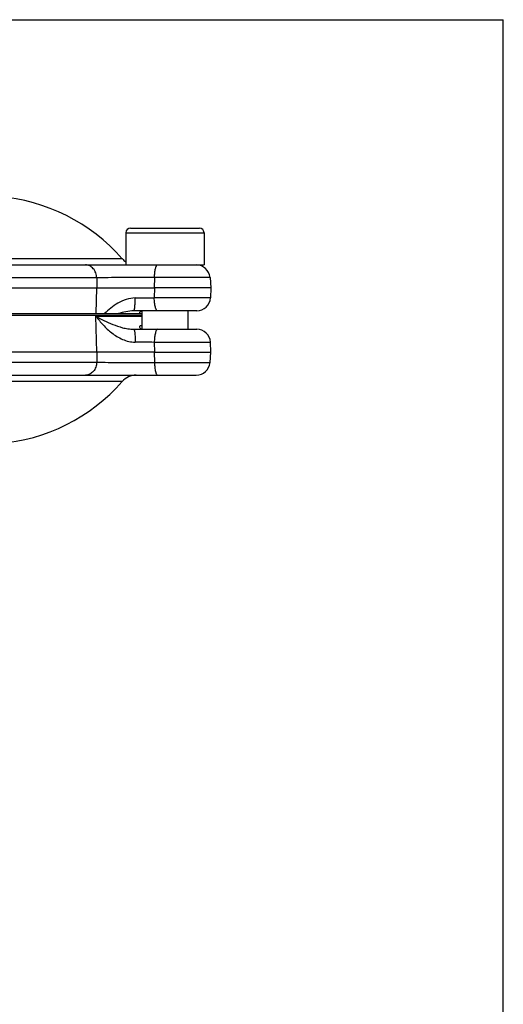
# Model space of a CAD drawing. Units: millimetres. Extents: x 0 to 297, y 0 to 210.
# Drawn here: x 244 to 297, y 103 to 210 of the extents above; entities that cross this region are included whole.
import ezdxf

# ---------------------------------------------------------------- set-up
doc = ezdxf.new("R2010")
doc.units = ezdxf.units.MM
doc.header["$LTSCALE"] = 16.335
doc.layers.get('0').update_dxf_attribs({"linetype": 'CONTINUOUS'})
doc.layers.add('A_STD', color=7, linetype='CONTINUOUS')

msp = doc.modelspace()

# ---------------------------------------------------------------- linework, layer by layer
at = {"color": 7, "linetype": 'Continuous'}
for p, q in [((0, 210), (297, 210)), ((297, 0), (297, 210)), ((255.94, 186.82), (264.44, 186.82)), ((255.94, 186.82), (255.94, 183.32)), ((256.44, 187.32), (263.94, 187.32)), ((264.44, 186.82), (264.44, 183.32)), ((225.81, 183.32), (264.44, 183.32)), ((240.09, 184), (255.54, 184)), ((252.77, 181.9), (242.96, 181.9)), ((252.77, 181.9), (252.78, 180.82)), ((259.05, 181.95), (259.03, 180.82)), ((265.09, 181.95), (259.05, 181.95)), ((265.09, 181.95), (265.19, 180.82)), ((243.05, 180.82), (252.78, 180.82)), ((252.71, 178.02), (252.78, 180.82)), ((265.19, 180.82), (259.03, 180.82)), ((259.04, 180.82), (259.03, 179.74)), ((265.19, 180.82), (265.13, 179.74)), ((265.13, 179.74), (259.03, 179.74)), ((238.34, 178.02), (257.69, 178.02)), ((263.64, 178.32), (256.8, 178.32)), ((257.69, 178.32), (257.69, 176.32)), ((262.69, 178.32), (262.69, 176.32)), ((257.69, 177.82), (238.34, 177.82)), ((252.68, 177.74), (257.69, 177.74)), ((252.78, 173.82), (252.68, 177.74)), ((256.8, 176.32), (263.64, 176.32)), ((259.03, 174.9), (265.13, 174.9)), ((259.03, 174.9), (259.04, 173.82)), ((265.19, 173.82), (265.13, 174.9)), ((252.78, 173.82), (243.05, 173.82)), ((252.78, 173.82), (252.77, 172.74)), ((259.03, 173.82), (265.19, 173.82)), ((259.03, 173.82), (259.05, 172.69)), ((265.09, 172.69), (265.19, 173.82)), ((242.96, 172.74), (252.77, 172.74)), ((259.05, 172.69), (265.09, 172.69)), ((255.54, 170.64), (225.64, 170.64)), ((225.81, 171.32), (263.6, 171.32))]:
    msp.add_line(p, q, dxfattribs=at)
for centre, radius, start, end in [((240.51, 170.81), 20, 41.2446, 85.516), ((256.44, 186.82), 0.5, 90, 180), ((263.94, 186.82), 0.5, 0, 90), ((257.05, 185.32), 2, 221.2446, 236.3379), ((263.6, 181.82), 1.5, 5, 90), ((255.44, 578.05), 398.33, 270.2196, 270.5174), ((263.64, 179.82), 1.5, 270, 357), ((257.64, 178.07), 0.199, 170.3651, 179.9463), ((257.76, 177.83), 0.489, 89.9777, 93.4755), ((263.64, 174.82), 1.5, 3, 90), ((255.41, -227.1), 402.01, 89.4839, 89.779), ((263.6, 172.82), 1.5, 270, 355), ((240.51, 183.82), 20, 274.484, 318.7554), ((257.05, 169.32), 2, 90, 138.7554)]:
    msp.add_arc(centre, radius, start, end, dxfattribs=at)
for points, knots in [([(252.77, 181.9), (252.76, 182.08), (252.69, 182.45), (252.43, 182.92), (252.09, 183.19), (251.79, 183.3), (251.63, 183.32), (251.55, 183.32)], [0, 0, 0, 0, 0.272773, 0.531941, 0.772192, 0.88718, 1, 1, 1, 1]), ([(259.05, 181.95), (259.05, 182.04), (259.06, 182.22), (259.08, 182.47), (259.11, 182.71), (259.15, 182.91), (259.2, 183.06), (259.24, 183.16), (259.28, 183.24), (259.34, 183.32), (259.4, 183.32)], [0, 0, 0, 0, 0.187312, 0.365993, 0.529826, 0.673961, 0.794367, 0.844754, 0.8884, 1, 1, 1, 1]), ([(259.05, 181.95), (257.88, 181.95), (256.2, 181.95), (254.11, 181.93), (253.18, 181.91), (252.77, 181.9)], [0, 0, 0, 0, 0.557517, 0.804197, 1, 1, 1, 1]), ([(252.78, 180.82), (252.97, 180.82), (253.38, 180.82), (254.03, 180.82), (254.77, 180.82), (255.56, 180.81), (256.41, 180.81), (257.28, 180.81), (258.16, 180.81), (258.74, 180.82), (259.03, 180.82)], [0, 0, 0, 0, 0.090531, 0.196097, 0.314366, 0.442803, 0.578601, 0.718764, 0.860301, 1, 1, 1, 1]), ([(256.96, 179.73), (256.63, 179.72), (255.96, 179.6), (255.07, 179.19), (254.29, 178.65), (253.83, 178.23), (253.62, 178.02)], [0, 0, 0, 0, 0.261966, 0.516635, 0.762751, 1, 1, 1, 1]), ([(256.8, 178.32), (256.81, 178.32), (256.83, 178.34), (256.84, 178.38), (256.86, 178.43), (256.87, 178.48), (256.89, 178.59), (256.91, 178.74), (256.93, 178.95), (256.95, 179.28), (256.96, 179.54), (256.96, 179.73)], [0, 0, 0, 0, 0.02862, 0.053991, 0.087606, 0.129434, 0.179231, 0.301316, 0.44984, 0.619818, 1, 1, 1, 1]), ([(259.38, 178.32), (259.33, 178.32), (259.27, 178.4), (259.22, 178.49), (259.18, 178.59), (259.14, 178.74), (259.09, 178.95), (259.06, 179.2), (259.04, 179.46), (259.03, 179.65), (259.03, 179.74)], [0, 0, 0, 0, 0.111405, 0.155266, 0.205931, 0.326983, 0.471675, 0.635718, 0.813995, 1, 1, 1, 1]), ([(256.8, 178.32), (256.5, 178.32), (255.94, 178.25), (255.39, 178.1), (255.14, 178.02)], [0, 0, 0, 0, 0.518073, 1, 1, 1, 1]), ([(257.44, 178.11), (257.45, 178.13), (257.47, 178.18), (257.53, 178.25), (257.62, 178.3), (257.69, 178.31), (257.73, 178.32)], [0, 0, 0, 0, 0.206265, 0.432309, 0.691133, 1, 1, 1, 1]), ([(252.68, 177.74), (252.92, 177.41), (253.45, 176.75), (254.23, 176.03), (254.96, 175.53), (255.58, 175.2), (256.25, 174.97), (256.72, 174.91), (256.96, 174.91)], [0, 0, 0, 0, 0.229796, 0.473717, 0.600715, 0.730919, 0.864181, 1, 1, 1, 1]), ([(252.68, 177.74), (252.97, 177.58), (253.56, 177.26), (254.52, 176.82), (255.4, 176.52), (256.17, 176.35), (256.58, 176.32), (256.8, 176.32)], [0, 0, 0, 0, 0.222924, 0.461202, 0.717652, 0.854903, 1, 1, 1, 1]), ([(256.8, 176.32), (256.81, 176.32), (256.83, 176.29), (256.84, 176.25), (256.86, 176.21), (256.87, 176.15), (256.89, 176.05), (256.91, 175.9), (256.93, 175.69), (256.95, 175.35), (256.96, 175.09), (256.96, 174.91)], [0, 0, 0, 0, 0.02862, 0.053991, 0.087606, 0.129433, 0.179229, 0.301314, 0.449839, 0.619817, 1, 1, 1, 1]), ([(259.38, 176.32), (259.33, 176.32), (259.27, 176.24), (259.22, 176.15), (259.18, 176.05), (259.14, 175.89), (259.09, 175.68), (259.06, 175.44), (259.04, 175.17), (259.03, 174.99), (259.03, 174.9)], [0, 0, 0, 0, 0.111405, 0.155266, 0.205931, 0.326983, 0.471674, 0.635718, 0.813995, 1, 1, 1, 1]), ([(259.03, 173.82), (258.74, 173.82), (258.16, 173.82), (257.28, 173.82), (256.41, 173.82), (255.56, 173.82), (254.77, 173.82), (254.03, 173.81), (253.38, 173.81), (252.97, 173.82), (252.78, 173.82)], [0, 0, 0, 0, 0.139699, 0.281236, 0.421399, 0.557197, 0.685634, 0.803903, 0.909469, 1, 1, 1, 1]), ([(252.77, 172.74), (252.76, 172.55), (252.69, 172.19), (252.43, 171.72), (252.09, 171.45), (251.79, 171.34), (251.63, 171.32), (251.55, 171.32)], [0, 0, 0, 0, 0.272773, 0.531941, 0.772192, 0.88718, 1, 1, 1, 1]), ([(252.77, 172.74), (253.18, 172.73), (254.11, 172.71), (256.2, 172.68), (257.88, 172.68), (259.05, 172.69)], [0, 0, 0, 0, 0.195803, 0.442483, 1, 1, 1, 1]), ([(259.05, 172.69), (259.05, 172.6), (259.06, 172.42), (259.08, 172.16), (259.11, 171.93), (259.15, 171.72), (259.2, 171.58), (259.24, 171.48), (259.28, 171.39), (259.34, 171.32), (259.4, 171.32)], [0, 0, 0, 0, 0.187312, 0.365993, 0.529826, 0.673961, 0.794367, 0.844754, 0.8884, 1, 1, 1, 1])]:
    msp.add_open_spline(points, degree=3, knots=knots, dxfattribs=at)
msp.add_open_spline([(257.45, 178.02), (257.44, 178.04), (257.44, 178.05), (257.44, 178.07)], degree=3, dxfattribs=at)
at = {"layer": 'A_STD', "color": 7, "linetype": 'Continuous'}
msp.add_line((257.6, 176.32), (257.76, 176.32), dxfattribs=at)
for points, knots in [([(257.44, 176.56), (257.44, 176.59), (257.45, 176.64), (257.5, 176.7), (257.59, 176.74), (257.65, 176.74), (257.69, 176.74)], [0, 0, 0, 0, 0.21576, 0.43462, 0.683467, 1, 1, 1, 1]), ([(257.62, 176.34), (257.57, 176.36), (257.48, 176.41), (257.44, 176.52), (257.44, 176.56)], [0, 0, 0, 0, 0.547833, 1, 1, 1, 1]), ([(257.76, 176.32), (257.74, 176.32), (257.7, 176.32), (257.65, 176.33), (257.62, 176.34)], [0, 0, 0, 0, 0.270996, 1, 1, 1, 1])]:
    msp.add_open_spline(points, degree=3, knots=knots, dxfattribs=at)

doc.saveas('drawing.dxf')
